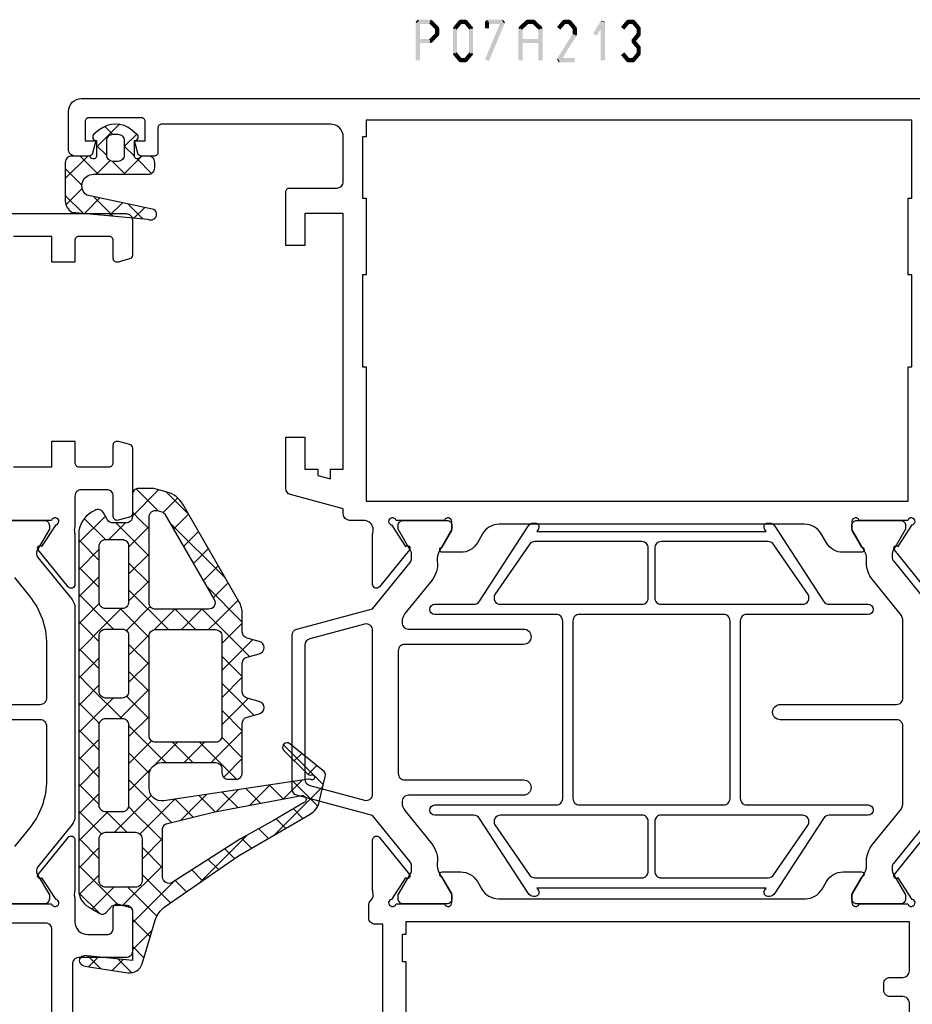
# Model space of a CAD drawing. Units: millimetres. Extents: x -1817 to 989, y -1445 to 419.
# Drawn here: x -267 to -197, y -528 to -451 of the extents above; entities that cross this region are included whole.
import ezdxf

# ---------------------------------------------------------------- set-up
doc = ezdxf.new("R2010")
doc.units = ezdxf.units.MM
doc.header["$LTSCALE"] = 0.838525

# ---------------------------------------------------------------- blocks, each defined once
blk = doc.blocks.new('BLYP07A213', base_point=(-78.5, 19))
at = {"color": 7, "linetype": 'Continuous'}
for points in [[(-65.4, 43.6), (-55.6, 43.6), (-55.6, 43, 0.414214), (-55.1, 42.5), (-54.117468, 42.5, 0.194131), (-53.770484, 42.639996, -0.269032), (-53.039682, 42.819907, 0.071179), (-52.89947, 42.799845), (-48.991562, 42.799845, 0.70673), (-48.802766, 43.332989), (-51.695564, 45.675531, 0.947228), (-51.963366, 45.379199), (-53.657373, 44.279097, -0.309121), (-53.9, 44.05, -0.843039), (-54, 44.632843), (-54, 48.417157, -0.843039), (-53.9, 49), (-53.2, 49), (-51.9, 48.25, 1), (-51.5, 48.25), (-51.5, 49.692756, 0.268035), (-52.250416, 50.992035), (-52.849584, 51.337708, -0.268035), (-53.6, 52.636987), (-53.6, 76.663013, -0.268035), (-52.849584, 77.962292), (-52.250416, 78.307965, 0.268035), (-51.5, 79.607244), (-51.5, 81.05, 1), (-51.9, 81.05), (-53.2, 80.3), (-53.9, 80.3, -0.843039), (-54, 80.882843), (-54, 84.667157, -0.843039), (-53.9, 85.25, -0.309121), (-53.657373, 85.020903), (-51.963366, 83.920801, 0.947228), (-51.695564, 83.624469), (-48.802766, 85.967011, 0.70673)], [(-65.6, 84.8), (-61.75, 84.8, -0.198912), (-61.396447, 84.653553), (-61.396447, 84.653553, -0.198912), (-61.25, 84.3), (-61.25, 83.3, 0.414214), (-60.75, 82.8), (-60.25, 82.8, 0.414214), (-59.75, 83.3), (-59.75, 84.3, -0.414214), (-59.25, 84.8), (-55.4, 84.8), (-55.4, 45.4), (-56.4, 45.4), (-56.4, 45.1), (-58.5, 45.1), (-58.5, 45.4), (-62.5, 45.4)], [(-29.197234, 85.967011), (-26.304436, 83.624469, 0.947228), (-26.036634, 83.920801), (-24.342627, 85.020903, -0.309121), (-24.1, 85.25, -0.843039), (-24, 84.667157), (-24, 80.882843, -0.843039), (-24.1, 80.3), (-24.8, 80.3), (-26.1, 81.05, 1), (-26.5, 81.05), (-26.5, 79.607244, 0.268035), (-25.749584, 78.307965), (-25.050416, 77.9046, -0.268035), (-24.3, 76.605321), (-24.3, 52.694679, -0.268035), (-25.050416, 51.3954), (-25.749584, 50.992035, 0.268035), (-26.5, 49.692756), (-26.5, 48.25, 1), (-26.1, 48.25), (-24.8, 49), (-24.1, 49, -0.843039), (-24, 48.417157), (-24, 44.632843, -0.843039), (-24.1, 44.05, -0.309121), (-24.342627, 44.279097), (-26.036634, 45.379199, 0.947228), (-26.304436, 45.675531), (-29.197234, 43.332989, 0.70673), (-29.008438, 42.799845), (-25.10053, 42.799845, 0.071179), (-24.960318, 42.819907, -0.164316), (-24.480742, 42.8, -0.310319), (-24, 42.1), (-24, 41, 0.414214), (-23.5, 40.5), (-23.089435, 40.5), (-21.982963, 36.37059, 0.339454), (-21.5, 36), (-17.5, 36), (-17.5, 37.5), (-20, 37.5), (-20, 38.5), (-20.482984, 38.5), (-20.750933, 39.5), (-20, 39.5), (-20, 40.5), (0, 40.5), (0, 37.5), (-2.5, 37.5), (-2.5, 36), (1.7, 36, 0.414214), (2, 36.3), (2, 40, -0.414214), (2.5, 40.5), (6, 40.5, -0.414214), (7, 39.5), (7, 26.3, -0.414214), (6.7, 26), (4.8, 26, 0.414214), (4.5, 25.7), (4.5, 24.701737, 0.339454), (4.722354, 24.411959), (5.7, 24.15), (5.7, 25), (7.2, 25, -0.414214), (7.5, 24.7), (7.5, 20.6, -0.414214), (7.2, 20.3), (5.7, 20.3), (5.7, 21.15), (4.722354, 20.888041, 0.339454), (4.5, 20.598263), (4.5, 19.5, 0.414214), (5, 19), (8, 19, 0.414214), (9, 20), (9, 20), (9, 55.25), (9, 90.5, 0.414214)], [(-47.475202, 86.277146), (-50.828835, 83.561427, -0.171831), (-51.143496, 83.45), (-51.347372, 83.45, -0.131652), (-51.597372, 83.516987), (-53.3, 84.5), (-53.6, 84.5, 0.414214), (-54, 84.1), (-54, 80.7, 0.414214), (-53.6, 80.3), (-53.3, 80.3), (-51.586603, 81.28923, -0.131652), (-50.986603, 81.45), (-50.648633, 81.45, 0.171831), (-49.389992, 81.895708), (-46.696141, 84.077146, -0.171831), (-46.066821, 84.3), (-40.1, 84.3, -0.414214), (-39.6, 83.8), (-39.6, 74.7, 1), (-38.4, 74.7), (-38.4, 74.7), (-38.4, 83.8, -0.414214), (-37.9, 84.3), (-31.933179, 84.3, -0.171831), (-31.303859, 84.077146), (-28.610008, 81.895708, 0.171831), (-27.351367, 81.45), (-27.013397, 81.45, -0.131652), (-26.413397, 81.28923), (-24.7, 80.3), (-24.4, 80.3, 0.414214), (-24, 80.7), (-24, 84.1, 0.414214), (-24.4, 84.5), (-24.7, 84.5), (-26.402628, 83.516987, -0.131652), (-26.652628, 83.45), (-26.856504, 83.45, -0.171831), (-27.171165, 83.561427), (-30.524798, 86.277146, 0.171831)]]:
    blk.add_lwpolyline(points, format="xyb", dxfattribs=at)
blk.add_lwpolyline([(7.3, 63.65), (7.3, 42.3), (6, 42.3), (6, 42), (1.2, 42), (1.2, 42.3), (-4.8, 42.3), (-4.8, 42), (-12, 42), (-12, 42.3), (-22.5, 42.3), (-22.5, 84.7), (-12, 84.7), (-12, 85), (-4.8, 85), (-4.8, 84.7), (1.2, 84.7), (1.2, 85), (7.3, 85), (7.3, 63.65)], close=True, dxfattribs=at)
for points in [[(-31.360098, 81.568591), (-31.360098, 76.818591), (-31.360098, 72.068591, -0.414214), (-31.860098, 71.568591), (-38.810098, 71.568591), (-45.760098, 71.568591, -0.414214), (-46.260098, 72.068591), (-46.260098, 81.568591, 1), (-47.060098, 81.568591), (-47.060098, 78.518591, -0.267949), (-47.310098, 78.085578), (-53.160098, 74.275066, 0.267949), (-53.410098, 73.842053), (-53.410098, 73.726583, 0.57735), (-52.960098, 73.466776), (-52.760098, 73.582246), (-52.760098, 55.654935), (-52.960098, 55.770405, 0.57735), (-53.410098, 55.510598), (-53.410098, 55.395128, 0.267949), (-53.160098, 54.962115), (-47.310098, 51.151603, -0.267949), (-47.060098, 50.718591), (-47.060098, 47.668591, 1), (-46.260098, 47.668591), (-46.260098, 57.168591, -0.414214), (-45.760098, 57.668591), (-31.860098, 57.668591, -0.414214), (-31.360098, 57.168591), (-31.360098, 47.668591, 1), (-30.560098, 47.668591), (-30.560098, 50.718591, -0.267949), (-30.310098, 51.151603), (-24.460098, 54.962115, 0.267949), (-24.210098, 55.395128), (-24.210098, 55.510598, 0.57735), (-24.660098, 55.770405), (-24.860098, 55.654935), (-24.860098, 73.582246), (-24.660098, 73.466776, 0.57735), (-24.210098, 73.726583), (-24.210098, 73.842053, 0.267949), (-24.460098, 74.275066), (-30.310098, 78.085578, -0.267949), (-30.560098, 78.518591), (-30.560098, 81.568591, 1), (-31.360098, 81.568591)], [(-47.060098, 70.90436), (-47.060098, 65.368591, -0.198912), (-47.206545, 65.015037, -0.198912), (-47.560098, 64.868591), (-51.460098, 64.868591, -0.414214), (-51.960098, 65.368591), (-51.960098, 73.755451, -0.267949), (-51.710098, 74.188464), (-47.810098, 76.873142, -0.57735), (-47.060098, 76.44013), (-47.060098, 70.90436)], [(-30.560098, 70.90436), (-30.560098, 76.44013, -0.57735), (-29.810098, 76.873142), (-25.910098, 74.188464, -0.267949), (-25.660098, 73.755451), (-25.660098, 65.368591, -0.198912), (-25.806545, 65.015037, -0.198912), (-26.160098, 64.868591), (-30.060098, 64.868591, -0.414214), (-30.560098, 65.368591), (-30.560098, 70.90436)], [(-31.360098, 64.618591), (-31.360098, 58.968591, -0.414214), (-31.860098, 58.468591), (-45.760098, 58.468591, -0.414214), (-46.260098, 58.968591), (-46.260098, 70.268591, -0.414214), (-45.760098, 70.768591), (-31.860098, 70.768591, -0.414214), (-31.360098, 70.268591), (-31.360098, 64.618591)], [(-47.206545, 64.222144, -0.198912), (-47.060098, 63.868591), (-47.060098, 52.797052, -0.57735), (-47.810098, 52.364039), (-51.710098, 55.048718, -0.267949), (-51.960098, 55.48173), (-51.960098, 63.868591, -0.414214), (-51.460098, 64.368591), (-47.560098, 64.368591, -0.198912), (-47.206545, 64.222144)], [(-25.806545, 64.222144, -0.198912), (-25.660098, 63.868591), (-25.660098, 55.48173, -0.267949), (-25.910098, 55.048718), (-29.810098, 52.364039, -0.57735), (-30.560098, 52.797052), (-30.560098, 58.332821), (-30.560098, 63.868591, -0.414214), (-30.060098, 64.368591), (-26.160098, 64.368591, -0.198912), (-25.806545, 64.222144)], [(-32.5, 45.6), (-32.5, 54.6, 1), (-33.7, 54.6), (-33.7, 49.95), (-33.7, 45.3, -0.414214), (-34.2, 44.8), (-43.8, 44.8, -0.414214), (-44.3, 45.3), (-44.3, 54.6, 1), (-45.5, 54.6), (-45.5, 45.6, -0.451392), (-46.062459, 45.103917), (-46.078385, 45.1, -0.171833), (-46.707711, 45.322854), (-49.298631, 47.42094, 0.205261), (-50.81479, 47.85, -0.164643), (-51.569301, 48.000781), (-53.3, 49), (-53.6, 49, 0.414214), (-54, 48.6), (-54, 45.2, 0.414214), (-53.6, 44.8), (-53.3, 44.8), (-51.597372, 45.783013, -0.131652), (-51.347372, 45.85), (-51.031576, 45.85, -0.171831), (-50.716915, 45.738573), (-47.08808, 42.8), (-45.499299, 36.87059, 0.339454), (-45.016337, 36.5), (-32.983663, 36.5, 0.339454), (-32.500701, 36.87059), (-30.91192, 42.8), (-27.283085, 45.738573, -0.171831), (-26.968424, 45.85), (-26.652628, 45.85, -0.131652), (-26.402628, 45.783013), (-24.7, 44.8), (-24.4, 44.8, 0.414214), (-24, 45.2), (-24, 48.6, 0.414214), (-24.4, 49), (-24.7, 49), (-26.430699, 48.000781, -0.164643), (-27.18521, 47.85, 0.205261), (-28.701369, 47.42094), (-31.292289, 45.322854, -0.171831), (-31.92161, 45.1), (-32, 45.1, -0.414214), (-32.5, 45.6)], [(-32.202132, 42.604381, -0.233167), (-32.115846, 42.17059), (-33.268028, 37.87059, -0.339454), (-33.75099, 37.5), (-44.24901, 37.5, -0.339454), (-44.731972, 37.87059), (-45.884154, 42.17059, -0.493145), (-45.401191, 42.8), (-32.598809, 42.8, -0.233167), (-32.202132, 42.604381)]]:
    blk.add_lwpolyline(points, format="xyb", close=True, dxfattribs=at)
blk = doc.blocks.new('BLYAGS138')
at = {"color": 7, "linetype": 'Continuous'}
for p, q in [((10.801926, 15.328333), (14.580721, 19.107128)), ((13.043469, 18.700687), (14.973808, 16.770348)), ((14.724387, 19.141089), (17.85159, 16.013886)), ((15.528856, 17.933942), (16.22873, 18.633817)), ((12.086825, 17.53601), (12.822088, 16.800747)), ((13.600391, 16.005477), (15.080736, 17.485823)), ((16.58563, 16.869396), (17.172293, 17.456059)), ((11.306403, 16.195112), (12.041667, 15.459848)), ((13.603077, 16.019759), (14.697995, 14.924841)), ((17.851084, 16.013529), (17.936471, 16.098916)), ((10.525982, 14.854213), (11.282251, 14.097944)), ((13.109092, 13.392859), (14.707996, 14.991762)), ((13.267307, 14.234208), (14.422182, 13.079333)), ((20.301783, 14.221588), (20.528412, 14.448217)), ((7.041544, 9.44663), (10.773927, 13.179013)), ((9.74556, 13.513314), (10.526732, 12.732143)), ((19.401515, 11.2), (21.46499, 13.263474)), ((20.15483, 13.710646), (22.665476, 11.2)), ((23.644156, 11.2), (26.068338, 13.624182)), ((24.758178, 13.349938), (27.158036, 10.950081)), ((12.617794, 10.78024), (14.335256, 12.497702)), ((12.931537, 12.448658), (14.146369, 11.233826)), ((15.152417, 12.349099), (18.05, 9.451515)), ((15.300912, 11.342037), (16.758875, 12.8)), ((16.45, 10.369805), (18.880195, 12.8)), ((16.822836, 12.8), (18.436004, 11.186832)), ((18.944156, 12.8), (20.544156, 11.2)), ((21.522836, 11.2), (23.122836, 12.8)), ((23.186797, 12.8), (24.786797, 11.2)), ((25.765476, 11.2), (27.365476, 12.8)), ((27.429437, 12.8), (30.218374, 10.011063)), ((27.548077, 10.86128), (29.157739, 12.470942)), ((8.943766, 12.193788), (9.704512, 11.433042)), ((29.331321, 10.523204), (30.502602, 11.694485)), ((8.07586, 10.940373), (8.878023, 10.13821)), ((26.85, 10.163203), (27.548077, 10.86128)), ((27.158036, 10.950081), (28.45, 9.658117)), ((30.676184, 9.746747), (31.847465, 10.918028)), ((30.866191, 11.484567), (35.237472, 7.113285)), ((12.595767, 10.663107), (13.870556, 9.388319)), ((32.021047, 8.970289), (33.192328, 10.141571)), ((7.207955, 9.686959), (8.051535, 8.843378)), ((11.95007, 7.991196), (13.962517, 10.003642)), ((16.45, 8.248485), (18.05, 9.848485)), ((26.85, 8.041883), (28.45, 9.641883)), ((33.36591, 8.193832), (34.537191, 9.365114)), ((12.183105, 8.954449), (13.594743, 7.542811)), ((16.45, 8.930195), (17.756296, 7.623899)), ((26.85, 9.136797), (28.45, 7.536797)), ((34.710773, 7.417375), (35.882055, 8.588656)), ((35.885289, 8.586789), (37.623193, 6.848885)), ((6.340049, 8.433544), (7.225047, 7.548547)), ((17.626942, 7.304106), (18.05, 7.727164)), ((36.017631, 6.602912), (37.156254, 7.741535)), ((3.916234, 4.2), (7.154928, 7.438694)), ((5.472144, 7.180129), (7.702273, 4.95)), ((10.877974, 4.797779), (13.589777, 7.509582)), ((11.769875, 7.246359), (15.116234, 3.9)), ((16.306214, 5.983378), (17.626942, 7.304106)), ((17.756296, 7.623899), (18.05, 7.330195)), ((26.842359, 5.912922), (28.45, 7.520563)), ((26.85, 7.015476), (29.965476, 3.9)), ((5.3, 3.462446), (8.387554, 6.55)), ((8.223593, 6.55), (9.823593, 4.95)), ((8.908875, 4.95), (10.508875, 6.55)), ((10.344913, 6.55), (11.106226, 5.788688)), ((16.45, 6.808875), (17.145356, 6.113519)), ((35.736039, 4.2), (37.784165, 6.248127)), ((36.136908, 6.213849), (37.855954, 4.494803)), ((1.794913, 4.2), (3.348573, 5.753659)), ((2.816588, 5.593044), (4.209632, 4.2)), ((4.425199, 6.105753), (6.7, 3.830952)), ((11.106226, 5.788688), (12.474659, 4.420255)), ((12.593638, 4.392123), (13.879924, 5.678408)), ((14.309302, 3.986467), (15.966622, 5.643786)), ((15.622554, 5.515), (16.534416, 4.603139)), ((16.344156, 3.9), (18.147508, 5.703352)), ((17.145356, 6.113519), (19.358875, 3.9)), ((18.465476, 3.9), (20.065476, 5.5)), ((19.880195, 5.5), (21.636683, 3.743512)), ((19.9, 3.213203), (22.186797, 5.5)), ((22.001515, 5.5), (23.601515, 3.9)), ((22.708117, 3.9), (24.308117, 5.5)), ((24.122836, 5.5), (25.722836, 3.9)), ((24.829437, 3.9), (26.437078, 5.507641)), ((26.244156, 5.5), (28.5, 3.244156)), ((26.77802, 3.727263), (28.650433, 5.599676)), ((29.072078, 3.9), (30.672078, 5.5)), ((30.486797, 5.5), (32.086797, 3.9)), ((31.193398, 3.9), (32.793398, 5.5)), ((32.608117, 5.5), (34.519053, 3.589064)), ((33.314719, 3.9), (34.914719, 5.5)), ((34.729437, 5.5), (35.419673, 4.809764)), ((1.187207, 5.101105), (2.088312, 4.2)), ((10.868328, 4.788133), (10.877974, 4.797779)), ((35.419673, 4.809764), (36.029437, 4.2)), ((0.012073, 4.154919), (1.098188, 3.068803)), ((11, 2.798485), (12.593638, 4.392123)), ((12.474659, 4.420255), (13.004181, 3.890733)), ((14.222836, 3.9), (14.309302, 3.986467)), ((16.534416, 4.603139), (17.237554, 3.9)), ((0.198676, 2.603763), (1.05781, 3.462897)), ((5.3, 3.109632), (8.409632, 0)), ((11, 3.773593), (12.6, 2.173593)), ((19.9, 3.358875), (22.41033, 0.848544)), ((27.141379, 1.969301), (28.5, 3.327922)), ((33.9, 2.363961), (35.2, 3.663961)), ((34.519053, 3.589064), (35.2, 2.908117)), ((5.003248, 1.044374), (6.7, 2.741125)), ((18.808117, 0), (21.5, 2.691883)), ((26.9, 2.722836), (27.466634, 2.156201)), ((0.332584, 1.713088), (1.340345, 0.705326)), ((4.67446, 1.613852), (6.275331, 0.012981)), ((6.121724, 0.041529), (7.680195, 1.6)), ((8.201515, 0), (9.801515, 1.6)), ((8.930952, 1.6), (10.530952, 0)), ((10.322836, 0), (12.6, 2.277164)), ((10.878722, 1.77355), (12.652273, 0)), ((12.444156, 0), (14.044156, 1.6)), ((13.173593, 1.6), (14.773593, 0)), ((14.565476, 0), (16.165476, 1.6)), ((15.294913, 1.6), (16.894913, 0)), ((16.686797, 0), (18.286797, 1.6)), ((17.416234, 1.6), (19.016234, 0)), ((19.522353, 1.615201), (20.916322, 0.221232)), ((21.32029, 0.390853), (22.529437, 1.6)), ((23.050758, 0), (24.650758, 1.6)), ((23.780195, 1.6), (23.904339, 1.475856)), ((25.172078, 0), (27.141379, 1.969301)), ((25.901515, 1.6), (27.501515, 0)), ((27.293398, 0), (28.902914, 1.609516)), ((27.466634, 2.156201), (29.622836, 0)), ((29.414719, 0), (31.014719, 1.6)), ((30.144156, 1.6), (31.744156, 0)), ((31.536039, 0), (33.136039, 1.6)), ((32.265476, 1.6), (33.865476, 0)), ((33.657359, 0), (35.740306, 2.082947)), ((33.89983, 2.086966), (35.551854, 0.434943)), ((0.475921, 0.759687), (1.254957, 1.538723)), ((22.41033, 0.848544), (23.258875, 0)), ((23.904339, 1.475856), (25.380195, 0)), ((20.916322, 0.221232), (21.137554, 0)), ((20.929437, 0), (21.32029, 0.390853))]:
    blk.add_line(p, q, dxfattribs=at)
for points in [[(34.306624, 0), (20.389434, 0), (6.472243, 0, -0.267949), (5.173205, 0.75), (4.65359, 1.65, -0.347672), (4.725594, 2.141035), (5.237203, 2.62341, 0.206565), (5.3, 2.768928), (5.3, 3.7, 0.414214), (4.8, 4.2), (1.48075, 4.2), (0.982288, 4.2), (1.344792, 0.661924, -0.088929), (1.318246, 0.31, -0.630925), (0.68039, 0.185727, -0.122683), (0.495079, 0.632258), (0.011114, 3.851328, -0.372642), (0.710968, 4.957319), (4.116006, 5.985361, 0.172929), (5.18223, 6.761441), (9.155797, 12.5), (12.425089, 18.117207, -0.205725), (13.376427, 18.822445), (15.339896, 19.286589, -0.289581), (15.845136, 19.112621), (17.923151, 16.518835, -0.94648), (17.402513, 16.052513), (15.56539, 17.889635, -0.278478), (15.491009, 18.190707, 1.494675), (15.122788, 18.157285, -0.158912), (15.153675, 17.973871), (13.460984, 6.647809, 0.458364), (14.45, 5.5), (15.45, 5.5, 0.414214), (16.45, 6.5), (16.45, 10.7, 0.414214), (15.95, 11.2), (15.65, 11.2, -0.414214), (15.15, 11.7), (15.15, 12.3, -0.414214), (15.65, 12.8), (19.527159, 12.8, 0.339454), (20.010122, 13.17059), (20.267037, 14.12941, -0.767327), (21.232963, 14.12941), (21.489878, 13.17059, 0.339454), (21.972841, 12.8), (24.227159, 12.8, 0.339454), (24.710122, 13.17059), (24.967037, 14.12941, -0.767327), (25.932963, 14.12941), (26.189878, 13.17059, 0.339454), (26.672841, 12.8), (28.051895, 12.8, -0.131652), (29.051895, 12.532051), (36.672919, 8.132051, -0.198912), (37.60477, 6.917638), (37.882963, 5.87941, -0.065543), (37.9, 5.75), (37.9, 4.7, -0.414214), (37.4, 4.2), (35.7, 4.2, 0.414214), (35.2, 3.7), (35.2, 2.683568, 0.267949), (35.45, 2.250555), (36, 1.933013, -0.414214), (36.183013, 1.25), (36.038675, 1, -0.267949), (34.306624, 0)], [(11.517151, 6.657072, 0.16824), (11.693927, 6.932429), (12.593303, 10.65), (13.871007, 17.444557, 0.842451), (13.316893, 17.650906), (11.919532, 15.25), (10.481293, 12.65), (7.078539, 7.319018, 0.592282), (7.5, 6.55), (11.207947, 6.55, 0.16824), (11.517151, 6.657072)], [(26.703553, 11.053553, 0.198912), (26.35, 11.2), (18.55, 11.2, 0.414214), (18.05, 10.7), (18.05, 8.35), (18.05, 6, 0.414214), (18.55, 5.5), (26.35, 5.5, 0.414214), (26.85, 6), (26.85, 10.7, 0.198912), (26.703553, 11.053553)], [(36.073247, 5.695619, 0.233167), (36.159534, 6.12941), (36.059289, 6.503528, 0.198912), (35.872919, 6.74641), (29.2, 10.599022, 0.267949), (28.7, 10.599022, 0.267949), (28.45, 10.166009), (28.45, 6, 0.414214), (28.95, 5.5), (35.676571, 5.5, 0.233167), (36.073247, 5.695619)], [(10.853553, 4.803553, 0.098491), (10.691342, 4.91194, 0.098491), (10.5, 4.95), (7.2, 4.95, 0.414214), (6.7, 4.45), (6.7, 2.1, 0.414214), (7.2, 1.6), (10.5, 1.6, 0.414214), (11, 2.1), (11, 4.45, 0.198912), (10.853553, 4.803553)], [(16.25, 3.9), (14.675, 3.9), (13.1, 3.9, 0.414214), (12.6, 3.4), (12.6, 2.1, 0.414214), (13.1, 1.6), (19.4, 1.6, 0.414214), (19.9, 2.1), (19.9, 3.4, 0.414214), (19.4, 3.9), (16.25, 3.9)], [(24.2, 1.6), (26.4, 1.6, 0.198912), (26.753553, 1.746447, 0.198912), (26.9, 2.1), (26.9, 3.4, 0.414214), (26.4, 3.9), (22, 3.9, 0.414214), (21.5, 3.4), (21.5, 2.1, 0.414214), (22, 1.6), (24.2, 1.6)], [(28.5, 2.75), (28.5, 2.1, 0.414214), (29, 1.6), (33.4, 1.6, 0.414214), (33.9, 2.1), (33.9, 2.75), (33.9, 3.4, 0.414214), (33.4, 3.9), (29, 3.9, 0.414214), (28.5, 3.4), (28.5, 2.75)]]:
    blk.add_lwpolyline(points, format="xyb", close=True, dxfattribs=at)
blk = doc.blocks.new('BLYAGS131', base_point=(0.505258, 0.65641))
at = {"color": 7, "linetype": 'Continuous'}
for p, q in [((4.747899, 7.8), (2.996726, 6.048827)), ((5.270019, 6.498252), (3.96827, 7.8)), ((6.822191, 7.752972), (5.542815, 6.473595)), ((7.474879, 6.414712), (6.089591, 7.8)), ((4.419132, 5.227818), (2.996642, 6.650308)), ((7.485628, 6.295088), (6.278345, 5.087805)), ((7.68432, 4.08395), (6.170463, 5.597807)), ((2.309253, 5.361354), (0.526942, 3.579043)), ((1.294859, 4.109451), (0.690636, 4.713674)), ((2.966528, 4.559102), (2.164276, 5.361354)), ((4.419132, 5.349912), (3.387315, 4.318096)), ((3.387315, 4.318096), (3.362229, 4.29301)), ((4.419132, 3.106498), (3.41688, 4.10875)), ((7.660533, 4.348673), (6.648724, 3.336864)), ((2.258479, 3.189259), (1.283558, 2.214339)), ((3.01505, 2.389259), (2.21505, 3.189259)), ((4.419132, 3.228592), (2.996551, 1.806011)), ((7.893762, 1.753188), (6.739574, 2.907376)), ((7.835437, 2.402257), (7.019103, 1.585923)), ((4.352935, 1.051374), (3.224708, 2.179602)), ((4.336431, 1.024571), (4.19456, 0.8827))]:
    blk.add_line(p, q, dxfattribs=at)
for points in [[(4.419132, 5.593355), (4.419132, 3.446678), (4.419132, 1.3, -0.414214), (3.919132, 0.8), (3.496551, 0.8, -0.414214), (2.996551, 1.3), (2.996551, 1.898564, 0.84249), (3.041446, 2.389259), (1.796551, 2.389259), (1.796551, 2.37201, -0.701645), (1.301425, 2.192879), (0.968224, 2.593096, -0.360044), (0.960354, 5.142901), (1.300813, 5.557008, -0.728043), (1.796551, 5.361354), (3.04191, 5.361354, 0.843285), (2.996753, 5.852051), (2.996551, 7.3, -0.414214), (3.496551, 7.8), (6.519132, 7.8, -0.274593), (7.397267, 7.278413), (7.930389, 1.345594, -1), (7.171537, 0.865301), (6.058467, 6.127263, 0.726013), (4.419132, 5.593355)], [(3.272685, 4.414907, 0.198912), (2.919132, 4.561354), (1.79254, 4.561354, 0.414214), (1.29254, 4.061354), (1.29254, 3.689259, 0.414214), (1.79254, 3.189259), (2.919132, 3.189259, 0.414214), (3.419132, 3.689259), (3.419132, 4.061354, 0.198912), (3.272685, 4.414907)]]:
    blk.add_lwpolyline(points, format="xyb", close=True, dxfattribs=at)
blk = doc.blocks.new('BLYP07A400', base_point=(0, 27))
at = {"color": 7, "linetype": 'Continuous'}
for points in [[(39, 51.117157), (39, 47.332843, 0.843039), (39.1, 46.75, 0.309121), (39.342627, 46.979097), (41.036634, 48.079199, -0.947228), (41.304436, 48.375531), (44.197234, 46.032989, -0.70673), (44.008438, 45.499845), (40.10053, 45.499845, -0.070591), (39.960318, 45.519907, 0.071188), (39.750027, 45.55, 0.091923), (39.480742, 45.5), (37.6, 45.5, 0.414214), (36.6, 44.5), (36.6, 43, 0.414214), (37.1, 42.5), (38.7, 42.5, -0.493145), (38.989778, 42.122354), (38.748623, 41.222354, -0.339454), (38.458846, 41), (35.3, 41, -0.414214), (34.8, 41.5), (34.8, 45.2, 0.414214), (34.3, 45.7), (25.8, 45.7, 0.414214)], [(93, 51), (93, 41.5, -0.414214), (92.5, 41), (89.741154, 41, -0.339454), (89.451377, 41.222354), (89.210222, 42.122354, -0.493145), (89.5, 42.5), (90.9, 42.5, 0.414214), (91.2, 42.8), (91.2, 45.2, 0.414214), (90.9, 45.5), (89.2, 45.5), (89.2, 47.3), (91.2, 47.3), (91.2, 50.3)], [(73.2, 50.3), (73.2, 47.3), (75.2, 47.3), (75.2, 45.5), (73.5, 45.5, 0.414214), (73.2, 45.2), (73.2, 42.8, 0.414214), (73.5, 42.5), (74.9, 42.5, -0.493145), (75.189778, 42.122354), (74.948623, 41.222354, -0.339454), (74.658846, 41), (69.541154, 41, -0.339454), (69.251377, 41.222354), (69.010222, 42.122354, -0.493145), (69.3, 42.5), (70.9, 42.5, 0.414214), (71.4, 43), (71.4, 45, 0.414214), (70.9, 45.5), (68.519258, 45.5, 0.164316), (68.039682, 45.519907, -0.071179), (67.89947, 45.499845), (63.991562, 45.499845, -0.70673), (63.802766, 46.032989), (66.695564, 48.375531, -0.947228), (66.963366, 48.079199), (68.657373, 46.979097, 0.309121), (68.9, 46.75, 0.843039), (69, 47.332843), (69, 51.117157, 0.843039)], [(54.6, 57.3), (54.6, 48.2, 0.414214), (55.1, 47.7), (59.300979, 47.7, 0.171831), (63.076901, 49.037124), (64.518233, 50.204292, -0.171831)], [(69, 51.3), (69, 47.9, -0.414214), (68.6, 47.5), (68.3, 47.5), (66.666654, 48.443013, 0.310508), (66.101994, 48.398573), (62.797756, 45.722854, -0.171831), (62.168436, 45.5), (45.831564, 45.5, -0.171831), (45.202244, 45.722854), (41.898006, 48.398573, 0.310508), (41.333346, 48.443013), (39.7, 47.5), (39.4, 47.5, -0.414214), (39, 47.9), (39, 51.3, -0.414214)], [(43.481767, 50.204292), (44.923099, 49.037124, 0.171831), (48.699021, 47.7), (52.9, 47.7, 0.414214), (53.4, 48.2), (53.4, 48.2), (53.4, 57.3, -1)]]:
    blk.add_lwpolyline(points, format="xyb", dxfattribs=at)
blk.add_lwpolyline([(22.646447, 57.553553, 0.198912), (22.5, 57.2), (22.5, 47.8, 0.414214), (23, 47.3), (37, 47.3, 0.414214), (37.5, 47.8), (37.5, 57.2, 0.414214), (37, 57.7), (23, 57.7, 0.198912), (22.646447, 57.553553)], format="xyb", close=True, dxfattribs=at)

msp = doc.modelspace()

# ---------------------------------------------------------------- linework, layer by layer
at = {"color": 7}
for points in [[(-235.95132, -451.45521), (-235.86799, -451.53854), (-235.78465, -451.28854), (-235.70132, -451.37187)], [(-235.78465, -451.28854), (-235.78465, -451.62187), (-234.79163, -451.28854), (-234.79163, -451.62187)], [(-234.67396, -451.33718), (-234.9093, -451.57324), (-234.1624, -451.84718), (-234.39774, -452.08324)], [(-234.67396, -451.33718), (-234.7328, -451.47952), (-234.79163, -451.28854), (-234.85047, -451.43089)], [(-233.00492, -451.85846), (-232.74893, -452.07195), (-232.57958, -451.34846), (-232.32359, -451.56195)], [(-232.57958, -451.34846), (-232.51558, -451.48517), (-232.45158, -451.28854), (-232.38759, -451.42525)], [(-232.45158, -451.28854), (-232.45158, -451.62187), (-232.05126, -451.28854), (-232.05126, -451.62187)], [(-231.92327, -451.34846), (-232.17926, -451.56195), (-231.49793, -451.85846), (-231.75392, -452.07195)], [(-231.92327, -451.34846), (-231.98727, -451.48517), (-232.05126, -451.28854), (-232.11526, -451.42525)], [(-230.54159, -451.45521), (-230.45826, -451.53854), (-230.37492, -451.28854), (-230.29159, -451.37187)], [(-230.37492, -451.28854), (-230.37492, -451.62187), (-229.12392, -451.28854), (-229.12392, -451.62187)], [(-228.9701, -451.51935), (-229.04701, -451.57061), (-229.12392, -451.28854), (-229.20084, -451.3398)], [(-227.8669, -451.84524), (-227.63551, -452.08517), (-227.3381, -451.33524), (-227.10671, -451.57517)], [(-227.3381, -451.33524), (-227.28025, -451.47856), (-227.2224, -451.28854), (-227.16455, -451.43186)], [(-227.2224, -451.28854), (-227.2224, -451.62187), (-226.72471, -451.28854), (-226.72471, -451.62187)], [(-226.60901, -451.33524), (-226.84041, -451.57517), (-226.08021, -451.84524), (-226.31161, -452.08517)], [(-226.60901, -451.33524), (-226.66686, -451.47856), (-226.72471, -451.28854), (-226.78256, -451.43186)], [(-224.89032, -451.85846), (-224.63433, -452.07195), (-224.46498, -451.34846), (-224.20899, -451.56195)], [(-224.46498, -451.34846), (-224.40099, -451.48517), (-224.33699, -451.28854), (-224.27299, -451.42525)], [(-224.33699, -451.28854), (-224.33699, -451.62187), (-223.93667, -451.28854), (-223.93667, -451.62187)], [(-223.80867, -451.34846), (-224.06466, -451.56195), (-223.38333, -451.85846), (-223.63932, -452.07195)], [(-223.80867, -451.34846), (-223.87267, -451.48517), (-223.93667, -451.28854), (-224.00067, -451.42525)], [(-219.88632, -451.85846), (-219.63033, -452.07195), (-219.46098, -451.34846), (-219.20499, -451.56195)], [(-219.46098, -451.34846), (-219.39699, -451.48517), (-219.33299, -451.28854), (-219.26899, -451.42525)], [(-219.33299, -451.28854), (-219.33299, -451.62187), (-218.93267, -451.28854), (-218.93267, -451.62187)], [(-218.80467, -451.34846), (-219.06066, -451.56195), (-218.37933, -451.85846), (-218.63532, -452.07195)], [(-218.80467, -451.34846), (-218.86867, -451.48517), (-218.93267, -451.28854), (-218.99667, -451.42525)], [(-235.95132, -454.45521), (-235.61799, -454.45521), (-235.95132, -451.45521), (-235.61799, -451.45521)], [(-234.11341, -451.96521), (-234.44674, -451.96521), (-234.11341, -452.44521), (-234.44674, -452.44521)], [(-234.11341, -451.96521), (-234.25558, -452.02422), (-234.1624, -451.84718), (-234.30457, -451.90619)], [(-233.04359, -451.96521), (-232.89626, -452.01858), (-233.00492, -451.85846), (-232.85759, -451.91183)], [(-233.04359, -453.94521), (-232.71026, -453.94521), (-233.04359, -451.96521), (-232.71026, -451.96521)], [(-231.45926, -451.96521), (-231.79259, -451.96521), (-231.45926, -453.94521), (-231.79259, -453.94521)], [(-231.45926, -451.96521), (-231.60659, -452.01858), (-231.49793, -451.85846), (-231.64526, -451.91183)], [(-230.54159, -451.96521), (-230.20826, -451.96521), (-230.54159, -451.45521), (-230.20826, -451.45521)], [(-228.9701, -451.51935), (-229.27775, -451.39106), (-230.2211, -454.51935), (-230.52875, -454.39106)], [(-227.91787, -451.96521), (-227.77669, -452.02519), (-227.8669, -451.84524), (-227.72572, -451.90522)], [(-227.91787, -454.45521), (-227.58454, -454.45521), (-227.91787, -451.96521), (-227.58454, -451.96521)], [(-226.02924, -451.96521), (-226.36257, -451.96521), (-226.02924, -454.45521), (-226.36257, -454.45521)], [(-226.02924, -451.96521), (-226.17042, -452.02519), (-226.08021, -451.84524), (-226.22139, -451.90522)], [(-223.34466, -451.96521), (-223.678, -451.96521), (-223.34466, -452.44521), (-223.678, -452.44521)], [(-223.34466, -451.96521), (-223.49199, -452.01858), (-223.38333, -451.85846), (-223.53067, -451.91183)], [(-222.07597, -452.35618), (-221.79417, -452.53423), (-221.45047, -451.36618), (-221.16867, -451.54423)], [(-221.1429, -451.45521), (-221.47624, -451.45521), (-221.1429, -454.45521), (-221.47624, -454.45521)], [(-221.1429, -451.45521), (-221.15579, -451.49972), (-221.45047, -451.36618), (-221.46335, -451.41069)], [(-218.34066, -451.96521), (-218.674, -451.96521), (-218.34066, -452.44521), (-218.674, -452.44521)], [(-218.34066, -451.96521), (-218.48799, -452.01858), (-218.37933, -451.85846), (-218.52667, -451.91183)], [(-234.79163, -453.12187), (-234.79163, -452.78854), (-235.78465, -453.12187), (-235.78465, -452.78854)], [(-234.1624, -452.56324), (-234.39774, -452.32718), (-234.67396, -453.07324), (-234.9093, -452.83718)], [(-234.1624, -452.56324), (-234.30457, -452.50422), (-234.11341, -452.44521), (-234.25558, -452.38619)], [(-226.19591, -453.12187), (-226.19591, -452.78854), (-227.75121, -453.12187), (-227.75121, -452.78854)], [(-223.36983, -452.53327), (-223.65283, -452.35714), (-224.62083, -454.54327), (-224.90383, -454.36714)], [(-223.36983, -452.53327), (-223.52391, -452.48924), (-223.34466, -452.44521), (-223.49875, -452.40117)], [(-218.37933, -452.55195), (-218.63532, -452.33846), (-218.80467, -453.06195), (-219.06066, -452.84846)], [(-219.06066, -453.06195), (-218.93267, -453.06195), (-219.06066, -452.84846), (-218.93267, -452.84846)], [(-218.80467, -452.84846), (-219.06066, -453.06195), (-218.37933, -453.35846), (-218.63532, -453.57195)], [(-218.37933, -452.55195), (-218.52667, -452.49858), (-218.34066, -452.44521), (-218.48799, -452.39183)], [(-234.79163, -453.12187), (-234.85047, -452.97952), (-234.67396, -453.07324), (-234.7328, -452.93089)], [(-218.34066, -453.46521), (-218.674, -453.46521), (-218.34066, -453.94521), (-218.674, -453.94521)], [(-218.34066, -453.46521), (-218.48799, -453.51858), (-218.37933, -453.35846), (-218.52667, -453.41183)], [(-233.00492, -454.05195), (-232.85759, -453.99858), (-233.04359, -453.94521), (-232.89626, -453.89183)], [(-232.57958, -454.56195), (-232.32359, -454.34846), (-233.00492, -454.05195), (-232.74893, -453.83846)], [(-232.57958, -454.56195), (-232.51558, -454.42525), (-232.45158, -454.62187), (-232.38759, -454.48517)], [(-232.05126, -454.62187), (-232.05126, -454.28854), (-232.45158, -454.62187), (-232.45158, -454.28854)], [(-231.49793, -454.05195), (-231.75392, -453.83846), (-231.92327, -454.56195), (-232.17926, -454.34846)], [(-232.05126, -454.62187), (-232.11526, -454.48517), (-231.92327, -454.56195), (-231.98727, -454.42525)], [(-231.49793, -454.05195), (-231.64526, -453.99858), (-231.45926, -453.94521), (-231.60659, -453.89183)], [(-224.90383, -454.36714), (-224.83308, -454.32784), (-224.76233, -454.62187), (-224.69158, -454.58257)], [(-224.76233, -454.28854), (-224.76233, -454.62187), (-223.51133, -454.28854), (-223.51133, -454.62187)], [(-219.46098, -454.56195), (-219.20499, -454.34846), (-219.88632, -454.05195), (-219.63033, -453.83846)], [(-219.46098, -454.56195), (-219.39699, -454.42525), (-219.33299, -454.62187), (-219.26899, -454.48517)], [(-218.93267, -454.62187), (-218.93267, -454.28854), (-219.33299, -454.62187), (-219.33299, -454.28854)], [(-218.37933, -454.05195), (-218.63532, -453.83846), (-218.80467, -454.56195), (-219.06066, -454.34846)], [(-218.93267, -454.62187), (-218.99667, -454.48517), (-218.80467, -454.56195), (-218.86867, -454.42525)], [(-218.37933, -454.05195), (-218.52667, -453.99858), (-218.34066, -453.94521), (-218.48799, -453.89183)]]:
    msp.add_solid(points, dxfattribs=at)

# ---------------------------------------------------------------- block references
at = {"color": 7, "xscale": -1, "rotation": 270}
for name, p in [('BLYP07A213', (-263.12232, -544.95521)), ('BLYAGS138', (-262.32173, -525.85451))]:
    msp.add_blockref(name, p, dxfattribs=at)
at = {"color": 7, "xscale": -1, "yscale": -1, "rotation": 270}
msp.add_blockref('BLYP07A400', (-244.12232, -559.45521), dxfattribs=at)
at = {"color": 7, "yscale": -1, "rotation": 270}
msp.add_blockref('BLYAGS131', (-256.22873, -459.46046), dxfattribs=at)

doc.saveas('drawing.dxf')
